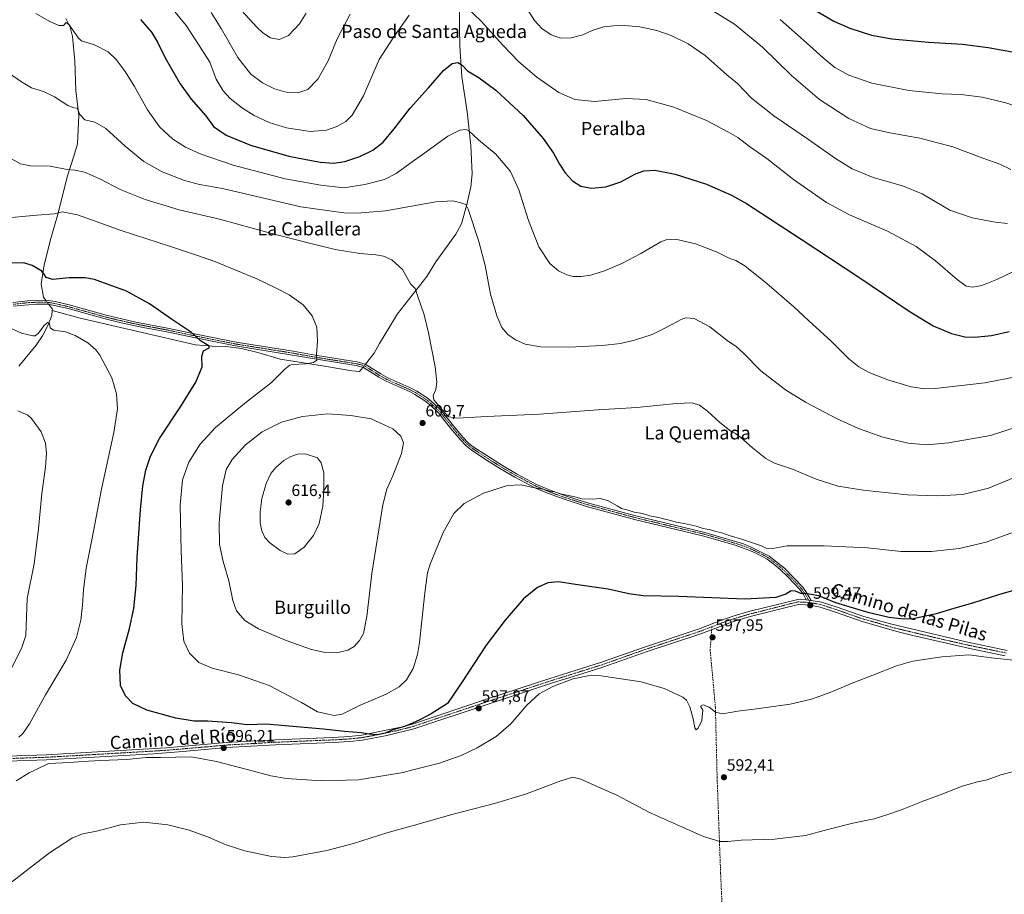
# Model space of a CAD drawing. Units: metres. Extents: x 563188 to 566626, y 4719467 to 4721812.
# Drawn here: x 563566 to 564164, y 4719779 to 4720310 of the extents above; entities that cross this region are included whole.
import ezdxf
from ezdxf.enums import TextEntityAlignment as Align

# ---------------------------------------------------------------- set-up
doc = ezdxf.new("R2010")
doc.units = ezdxf.units.M
doc.header["$MEASUREMENT"] = 0
doc.linetypes.add('TRAZO_Y_PUNTO', pattern=[1, 0.5, -0.25, 0, -0.25])
doc.linetypes.add('TRAZOSX2', pattern=[1.5, 1, -0.5])
for name, color, linetype, lineweight in [('Camino', 19, 'Continuous', 0), ('Camino Cxs', 19, 'Continuous', 0), ('Camino eje', 39, 'TRAZO_Y_PUNTO', 13), ('Carátula', 7, 'Continuous', 5), ('Corriente natural lineal', 142, 'Continuous', 13), ('Corriente natural lineal oculto', 19, 'TRAZO_Y_PUNTO', 13), ('Curva de nivel maestra', 36, 'Continuous', 30), ('Curva de nivel normal', 36, 'Continuous', 0), ('Pista no pavimentada', 254, 'Continuous', 13), ('Pista no pavimentada Cxs', 254, 'Continuous', 0), ('Pista pavimentada eje', 135, 'TRAZO_Y_PUNTO', 0), ('Punto de cota en terreno', 7, 'Continuous', 0), ('Rótulo de punto de cota en terreno', 19, 'Continuous', 0), ('Senda', 19, 'TRAZOSX2', 0), ('Texto cartográfico', 19, 'Continuous', 0)]:
    doc.layers.add(name, color=color, linetype=linetype, lineweight=lineweight)
doc.styles.add('Arial', font='txt', dxfattribs={"height": 0.2})

# ---------------------------------------------------------------- blocks, each defined once
blk = doc.blocks.new('*U193')
at = {"layer": 'Curva de nivel maestra', "color": 36, "linetype": 'Continuous', "lineweight": 30}
blk.add_polyline3d([(564177.16, 4719965.74, 600), (564160.47, 4719960.97, 600), (564145.24, 4719956.07, 600), (564133.24, 4719952.66, 600), (564122.62, 4719949.43, 600), (564107.6, 4719946.12, 600), (564100.97, 4719946.21, 600), (564093.93, 4719947.2, 600), (564081.86, 4719949.98, 600), (564061.54, 4719956.12, 600), (564051.13, 4719960.27, 600), (564046.54, 4719961.09, 600), (564042.89, 4719961.78, 600), (564040.25, 4719961.71, 600), (564037.07, 4719963.14, 600), (564034.4, 4719963.3, 600), (564031.08, 4719961.28, 600), (564025.02, 4719959.22, 600), (564006.23, 4719958.22, 600), (563966.23, 4719959.8, 600), (563944.56, 4719960.35, 600), (563935.74, 4719961.53, 600), (563923.29, 4719964.26, 600), (563903.44, 4719967.07, 600), (563893.03, 4719968.89, 600), (563886.59, 4719968.28, 600), (563880.23, 4719965.39, 600), (563871.82, 4719958.4, 600), (563860.58, 4719945.54, 600), (563849.14, 4719930.2, 600), (563834.52, 4719907.92, 600), (563825.55, 4719894.94, 600), (563815.56, 4719888.52, 600), (563808.85, 4719884.84, 600), (563804.3, 4719882.96, 600), (563799.43, 4719880.77, 600), (563792.99, 4719878.95, 600), (563787.77, 4719876.74, 600), (563782.87, 4719875.83, 600), (563777.81, 4719876.11, 600), (563773.03, 4719877.07, 600), (563762.96, 4719877.86, 600), (563750.16, 4719879.27, 600), (563729.19, 4719881.08, 600), (563715.56, 4719882.25, 600), (563703.8, 4719881.98, 600), (563694.4, 4719883.04, 600), (563679.93, 4719884.01, 600), (563671.72, 4719884.16, 600), (563660.47, 4719885.95, 600), (563642.89, 4719890.76, 600), (563634.34, 4719894.84, 600), (563629.92, 4719899.44, 600), (563626.95, 4719905.86, 600), (563626.45, 4719915.04, 600), (563628.25, 4719925.63, 600), (563632.36, 4719940.33, 600), (563634.97, 4719952.61, 600), (563636.33, 4719966.62, 600), (563637.1, 4719983.52, 600), (563639.04, 4720012.52, 600), (563640.46, 4720027.14, 600), (563642.34, 4720036.64, 600), (563645.03, 4720045.15, 600), (563650.6, 4720055.81, 600), (563663.4, 4720075.1, 600), (563672.71, 4720090.19, 600), (563676.42, 4720099.54, 600), (563676.31, 4720105.95, 600), (563677.3, 4720109.1, 600), (563680.68, 4720111.06, 600), (563680.77, 4720111.95, 600), (563679.62, 4720112.82, 600), (563675.51, 4720115.19, 600), (563669.95, 4720120.36, 600), (563657.81, 4720128.36, 600), (563644.46, 4720137.69, 600), (563630.62, 4720145.41, 600), (563611, 4720152.64, 600), (563605.22, 4720153.6, 600), (563595.77, 4720153.54, 600), (563585.78, 4720152.6, 600), (563581.74, 4720153.84, 600), (563580.6, 4720155.3, 600), (563579.01, 4720157.6, 600), (563573.17, 4720161.11, 600), (563568.17, 4720162.64, 600), (563560.22, 4720162.47, 600)], dxfattribs=at)
blk = doc.blocks.new('5PATER')
at = {"layer": 'Carátula', "linetype": 'Continuous', "lineweight": 5}
h = blk.add_hatch(color=250, dxfattribs=at)
edge = h.paths.add_edge_path()
edge.add_ellipse((0, 0.01), major_axis=(-1.33, -1.34), ratio=0.999422, start_angle=0, end_angle=360)

msp = doc.modelspace()

# ---------------------------------------------------------------- linework, layer by layer
at = {"layer": 'Camino', "color": 19, "linetype": 'Continuous', "lineweight": 0}
for points in [[(563561.54, 4720138.59, 597.15), (563570.5, 4720139.63, 597.59), (563582.9, 4720139.79, 597.72), (563587.22, 4720139.07, 597.61), (563595.7, 4720137.07, 597.62), (563618.17, 4720130.83, 597.86), (563636.23, 4720126.64, 598.16), (563655.42, 4720122.99, 598.99), (563673.9, 4720119.07, 600.08), (563697.26, 4720114.43, 601.51), (563731.82, 4720108.91, 603.85), (563745.1, 4720106.51, 604.82), (563761.55, 4720103.87, 606.04), (563770.66, 4720102.51, 606.61), (563775.49, 4720101.18, 606.92), (563784.98, 4720095.15, 607.49), (563789.3, 4720092.83, 607.77), (563803.82, 4720086.3, 608.88), (563806.98, 4720084.67, 608.99), (563813.18, 4720080.59, 609.44), (563817.34, 4720077.23, 609.65), (563821.82, 4720072.99, 609.87), (563829.23, 4720063.67, 609.64), (563834.97, 4720056.75, 609.09), (563838.42, 4720053.16, 608.63), (563841.25, 4720050.91, 608.43), (563849.41, 4720045.55, 607.79), (563858.97, 4720039.47, 607.03), (563867.61, 4720034.46, 606.29), (563879.72, 4720028.04, 605.27), (563887.89, 4720024.53, 605.04), (563897.28, 4720021.13, 604.64), (563910.73, 4720016.83, 604.29), (563939.17, 4720009.15, 603.97), (563981.19, 4719999.03, 603.89), (564005.53, 4719991.79, 603.51), (564010.16, 4719989.93, 603.52), (564021.09, 4719984.43, 602.98), (564030.29, 4719977.07, 602.54), (564041.41, 4719965.55, 600.65), (564043.81, 4719962.35, 600.04), (564046.48, 4719957.43, 599.43)], [(564043.61, 4719957.88, 599.44), (564041.87, 4719961.1, 599.77), (564039.66, 4719964.05, 600.05), (564032.33, 4719971.89, 601.5), (564027.71, 4719976.31, 602), (564023.93, 4719979.58, 602.29), (564019.84, 4719982.48, 602.34), (564013.76, 4719985.76, 602.56), (564009.22, 4719987.83, 602.73), (563999.79, 4719991.25, 602.82), (563980.59, 4719996.81, 603.14), (563939.31, 4720006.66, 603.23), (563910.07, 4720014.62, 603.62), (563896.43, 4720018.99, 603.97), (563887.04, 4720022.39, 604.36), (563878.74, 4720025.95, 604.65), (563866.42, 4720032.49, 605.72), (563857.78, 4720037.5, 606.51), (563848.16, 4720043.62, 607.4), (563839.9, 4720049.04, 608.07), (563836.87, 4720051.45, 608.34), (563833.25, 4720055.22, 608.86), (563827.44, 4720062.22, 609.45), (563820.11, 4720071.43, 609.72), (563815.82, 4720075.5, 609.51), (563811.82, 4720078.73, 609.15), (563805.81, 4720082.68, 608.89), (563802.82, 4720084.22, 608.71), (563788.28, 4720090.76, 607.87), (563783.81, 4720093.16, 607.43), (563774.55, 4720099.05, 606.86), (563770.18, 4720100.25, 606.55), (563761.2, 4720101.6, 606.17), (563744.71, 4720104.24, 604.76), (563731.43, 4720106.64, 603.72), (563696.85, 4720112.17, 601.46), (563673.43, 4720116.82, 599.8), (563654.96, 4720120.73, 598.72), (563640.65, 4720123.43, 598.08), (563627.31, 4720126.22, 597.35), (563617.6, 4720128.6, 597.52), (563595.12, 4720134.84, 597.16), (563586.76, 4720136.81, 597.1), (563582.72, 4720137.49, 597.19), (563575.64, 4720137.65, 597.11), (563561.72, 4720136.3, 596.39)], [(564046.48, 4719957.43, 599.43), (564043.61, 4719957.88, 599.44)]]:
    msp.add_polyline3d(points, dxfattribs=at)
at = {"layer": 'Camino Cxs', "color": 19, "linetype": 'Continuous', "lineweight": 0}
msp.add_polyline3d([(563561.54, 4720138.59, 597.15), (563570.5, 4720139.63, 597.59), (563582.9, 4720139.79, 597.72), (563587.22, 4720139.07, 597.61), (563595.7, 4720137.07, 597.62), (563618.17, 4720130.83, 597.86), (563636.23, 4720126.64, 598.16), (563655.42, 4720122.99, 598.99), (563673.9, 4720119.07, 600.08), (563697.26, 4720114.43, 601.51), (563731.82, 4720108.91, 603.85), (563745.1, 4720106.51, 604.82), (563761.55, 4720103.87, 606.04), (563770.66, 4720102.51, 606.61), (563775.49, 4720101.18, 606.92), (563784.98, 4720095.15, 607.49), (563789.3, 4720092.83, 607.77), (563803.82, 4720086.3, 608.88), (563806.98, 4720084.67, 608.99), (563813.18, 4720080.59, 609.44), (563817.34, 4720077.23, 609.65), (563821.82, 4720072.99, 609.87), (563829.23, 4720063.67, 609.64), (563834.97, 4720056.75, 609.09), (563838.42, 4720053.16, 608.63), (563841.25, 4720050.91, 608.43), (563849.41, 4720045.55, 607.79), (563858.97, 4720039.47, 607.03), (563867.61, 4720034.46, 606.29), (563879.72, 4720028.04, 605.27), (563887.89, 4720024.53, 605.04), (563897.28, 4720021.13, 604.64), (563910.73, 4720016.83, 604.29), (563939.17, 4720009.15, 603.97), (563981.19, 4719999.03, 603.89), (564005.53, 4719991.79, 603.51), (564010.16, 4719989.93, 603.52), (564021.09, 4719984.43, 602.98), (564030.29, 4719977.07, 602.54), (564041.41, 4719965.55, 600.65), (564043.81, 4719962.35, 600.04), (564046.48, 4719957.43, 599.43), (564046.48, 4719957.43, 599.43), (564043.61, 4719957.88, 599.44), (564041.87, 4719961.1, 599.77), (564039.66, 4719964.05, 600.05), (564032.33, 4719971.89, 601.5), (564027.71, 4719976.31, 602), (564023.93, 4719979.58, 602.29), (564019.84, 4719982.48, 602.34), (564013.76, 4719985.76, 602.56), (564009.22, 4719987.83, 602.73), (563999.79, 4719991.25, 602.82), (563980.59, 4719996.81, 603.14), (563939.31, 4720006.66, 603.23), (563910.07, 4720014.62, 603.62), (563896.43, 4720018.99, 603.97), (563887.04, 4720022.39, 604.36), (563878.74, 4720025.95, 604.65), (563866.42, 4720032.49, 605.72), (563857.78, 4720037.5, 606.51), (563848.16, 4720043.62, 607.4), (563839.9, 4720049.04, 608.07), (563836.87, 4720051.45, 608.34), (563833.25, 4720055.22, 608.86), (563827.44, 4720062.22, 609.45), (563820.11, 4720071.43, 609.72), (563815.82, 4720075.5, 609.51), (563811.82, 4720078.73, 609.15), (563805.81, 4720082.68, 608.89), (563802.82, 4720084.22, 608.71), (563788.28, 4720090.76, 607.87), (563783.81, 4720093.16, 607.43), (563774.55, 4720099.05, 606.86), (563770.18, 4720100.25, 606.55), (563761.2, 4720101.6, 606.17), (563744.71, 4720104.24, 604.76), (563731.43, 4720106.64, 603.72), (563696.85, 4720112.17, 601.46), (563673.43, 4720116.82, 599.8), (563654.96, 4720120.73, 598.72), (563640.65, 4720123.43, 598.08), (563627.31, 4720126.22, 597.35), (563617.6, 4720128.6, 597.52), (563595.12, 4720134.84, 597.16), (563586.76, 4720136.81, 597.1), (563582.72, 4720137.49, 597.19), (563575.64, 4720137.65, 597.11), (563561.72, 4720136.3, 596.39)], dxfattribs=at)
at = {"layer": 'Camino eje', "color": 39, "linetype": 'TRAZO_Y_PUNTO', "lineweight": 13}
msp.add_polyline3d([(563561.63, 4720137.45, 596.78), (563566.11, 4720137.97, 597.01), (563573.07, 4720138.64, 597.49), (563579.27, 4720138.72, 597.45), (563582.81, 4720138.64, 597.39), (563584.97, 4720138.28, 597.33), (563586.99, 4720137.94, 597.31), (563595.41, 4720135.96, 597.39), (563617.89, 4720129.72, 597.69), (563622.74, 4720128.53, 597.7), (563631.77, 4720126.43, 597.81), (563638.44, 4720125.04, 598.16), (563648.04, 4720123.21, 598.48), (563655.19, 4720121.86, 598.86), (563664.43, 4720119.9, 599.46), (563673.67, 4720117.95, 599.95), (563697.06, 4720113.3, 601.45), (563714.35, 4720110.54, 602.48), (563731.63, 4720107.78, 603.79), (563744.91, 4720105.38, 604.79), (563753.15, 4720104.06, 605.46), (563761.38, 4720102.74, 606.08), (563765.87, 4720102.06, 606.28), (563770.42, 4720101.38, 606.58), (563775.02, 4720100.12, 606.89), (563779.77, 4720097.1, 607.27), (563784.4, 4720094.16, 607.43), (563788.79, 4720091.8, 607.8), (563803.32, 4720085.26, 608.79), (563804.82, 4720084.49, 608.83), (563806.4, 4720083.68, 608.83), (563809.5, 4720081.64, 609.23), (563812.5, 4720079.66, 609.3), (563816.58, 4720076.37, 609.55), (563818.73, 4720074.33, 609.68), (563820.97, 4720072.21, 609.78), (563824.67, 4720067.55, 609.68), (563828.34, 4720062.95, 609.53), (563834.11, 4720055.99, 608.95), (563837.65, 4720052.31, 608.46), (563840.58, 4720049.98, 608.23), (563844.71, 4720047.27, 607.83), (563848.79, 4720044.59, 607.59), (563858.38, 4720038.49, 606.77), (563867.02, 4720033.48, 605.99), (563873.18, 4720030.21, 605.73), (563879.23, 4720027, 604.97), (563883.38, 4720025.22, 604.88), (563887.47, 4720023.46, 604.77), (563896.86, 4720020.06, 604.32), (563903.68, 4720017.88, 604.02), (563910.4, 4720015.73, 603.96), (563924.62, 4720011.89, 603.57), (563939.24, 4720007.91, 603.6), (563960.25, 4720002.85, 603.56), (563980.89, 4719997.92, 603.53), (563990.49, 4719995.14, 603.43), (564002.66, 4719991.52, 603.1), (564007.38, 4719989.81, 603.09), (564009.69, 4719988.88, 603.07), (564011.96, 4719987.85, 603), (564017.43, 4719985.1, 602.72), (564020.47, 4719983.46, 602.54), (564022.51, 4719982.01, 602.61), (564027.11, 4719978.33, 602.32), (564029, 4719976.69, 602.26), (564031.31, 4719974.48, 601.96), (564036.87, 4719968.72, 601.03), (564040.54, 4719964.8, 600.34), (564042.84, 4719961.73, 599.9), (564043.71, 4719960.12, 599.72), (564045.95, 4719955.98, 599.32)], dxfattribs=at)
at = {"layer": 'Corriente natural lineal', "color": 142, "linetype": 'Continuous', "lineweight": 13}
for points in [[(563833.7, 4720354.35, 632.95), (563833.82, 4720346.75, 632.33), (563833.02, 4720327.07, 630.13), (563832.86, 4720305.63, 627.41), (563833.18, 4720294.59, 626.19), (563834.26, 4720275.63, 624.21), (563837.5, 4720254.51, 621.53), (563839.78, 4720233.95, 618.86), (563840.54, 4720216.75, 616.81), (563839.78, 4720208.91, 616.16), (563837.26, 4720198.03, 614.96), (563834.02, 4720186.35, 613.99), (563830.7, 4720180.11, 613.36), (563818.42, 4720163.31, 611.5), (563812.94, 4720154.35, 610.7), (563795.22, 4720131.71, 608.72), (563784.26, 4720113.55, 607.73), (563781.02, 4720107.79, 607.37), (563775.7, 4720101.05, 606.94)], [(563593.74, 4720311.16, 620.71), (563596.22, 4720305.96, 619.82), (563597.74, 4720300.28, 619.43), (563599.18, 4720285.32, 617.97), (563599.74, 4720267.32, 616.32), (563601.5, 4720252.2, 614.51), (563600.66, 4720235, 612.41), (563598.62, 4720227.4, 611.37), (563594.7, 4720215.56, 609.14), (563588.7, 4720191.48, 604.64), (563584.5, 4720177.56, 602.38), (563580.58, 4720161.47, 600.37), (563578.7, 4720149.95, 599.2), (563580.06, 4720141.79, 598.08), (563581.57, 4720139.77, 597.67)], [(563583.35, 4720137.38, 597.17), (563585.5, 4720134.51, 596.69), (563585.42, 4720133.73, 596.56)], [(563585.42, 4720133.73, 596.56), (563585.14, 4720130.59, 595.86), (563582.78, 4720124.51, 594.72), (563579.46, 4720118.35, 594.63), (563575.54, 4720112.59, 593.7), (563565.14, 4720099.87, 592.5)], [(563774.2, 4720099.15, 606.84), (563772.18, 4720096.59, 607.01), (563767.54, 4720097.07, 606.53), (563750.86, 4720099.87, 605.88), (563723.9, 4720104.11, 603.67), (563710.38, 4720108.27, 602.18), (563700.46, 4720110.67, 601.61), (563690.98, 4720111.87, 600.97), (563682.5, 4720111.95, 600.27), (563672.46, 4720112.83, 599.37), (563602.46, 4720129.07, 596.07), (563585.42, 4720133.73, 596.56)]]:
    msp.add_polyline3d(points, dxfattribs=at)
at = {"layer": 'Corriente natural lineal oculto', "color": 19, "linetype": 'TRAZO_Y_PUNTO', "lineweight": 13}
for points in [[(563581.57, 4720139.77, 597.67), (563583.35, 4720137.38, 597.17)], [(563775.7, 4720101.05, 606.94), (563774.2, 4720099.15, 606.84)]]:
    msp.add_polyline3d(points, dxfattribs=at)
at = {"layer": 'Curva de nivel maestra', "color": 36, "linetype": 'Continuous', "lineweight": 30}
for points in [[(564046.18, 4720317.81, 650), (564060.25, 4720309.62, 650), (564070.13, 4720305.28, 650), (564083.24, 4720301.09, 650), (564095.57, 4720298.81, 650), (564117.9, 4720296.75, 650), (564138.57, 4720295.61, 650), (564154.07, 4720293.6, 650), (564180.06, 4720288.89, 650), (564201.69, 4720286.65, 650), (564213.22, 4720287.39, 650), (564222.69, 4720288.98, 650), (564260.57, 4720296.98, 650), (564269.51, 4720300.82, 650), (564279.27, 4720306.7, 650), (564287.05, 4720314.2, 650)], [(563638.96, 4720310.57, 625), (563645.64, 4720302.83, 625), (563649.29, 4720296.78, 625), (563653.99, 4720287.18, 625), (563663.06, 4720271.37, 625), (563669.82, 4720262.13, 625), (563678.7, 4720252.02, 625), (563683.48, 4720245.47, 625), (563691.02, 4720240.33, 625), (563705.79, 4720234.1, 625), (563729.16, 4720227.5, 625), (563748.15, 4720223.92, 625), (563756.49, 4720223.26, 625), (563763.26, 4720224.26, 625), (563772.41, 4720227.25, 625), (563780.27, 4720231.08, 625), (563786.56, 4720236.06, 625), (563793.23, 4720244.04, 625), (563802.89, 4720256.61, 625), (563814.12, 4720268.98, 625), (563823.14, 4720279.65, 625), (563828.38, 4720283.77, 625), (563831.94, 4720284.41, 625), (563834.51, 4720282.82, 625), (563837.72, 4720279.36, 625), (563844.89, 4720275.2, 625), (563854.96, 4720267.6, 625), (563871.59, 4720252.23, 625), (563883.67, 4720238.31, 625), (563889.94, 4720229.25, 625), (563893.61, 4720222.58, 625), (563897.1, 4720217.41, 625), (563901.62, 4720212.59, 625), (563906.63, 4720209.33, 625), (563913.08, 4720207.96, 625), (563921.74, 4720208.81, 625), (563930.84, 4720211.96, 625), (563939.83, 4720216.77, 625), (563944.96, 4720218.67, 625), (563951.58, 4720218.94, 625), (563963.96, 4720216.63, 625), (563983, 4720210.55, 625), (563998.23, 4720203.8, 625), (564007.2, 4720198.81, 625), (564040.43, 4720177.02, 625), (564076.08, 4720153.58, 625), (564106.16, 4720133.35, 625), (564120.78, 4720124.48, 625), (564131.84, 4720119.69, 625), (564139.89, 4720117.73, 625), (564145.9, 4720117.48, 625), (564156.24, 4720118.42, 625), (564166.82, 4720120.89, 625)]]:
    msp.add_polyline3d(points, dxfattribs=at)
at = {"layer": 'Curva de nivel normal', "color": 36, "linetype": 'Continuous', "lineweight": 0}
for points in [[(563693.12, 4720324.15, 640), (563709.89, 4720305.8, 640), (563713.46, 4720302.36, 640), (563718.07, 4720299.38, 640), (563723.39, 4720298.45, 640), (563729.03, 4720300.92, 640), (563735.68, 4720307.88, 640), (563739.61, 4720314.43, 640)], [(563977.87, 4720321.32, 640), (563999.98, 4720307.76, 640), (564016.98, 4720293.72, 640), (564034.66, 4720276.54, 640), (564051.66, 4720261.94, 640), (564069.42, 4720250.31, 640), (564082.62, 4720244.32, 640), (564094.33, 4720241.6, 640), (564112.57, 4720238.51, 640), (564132.62, 4720233.2, 640), (564150.97, 4720226.36, 640), (564161.3, 4720222.59, 640), (564167.94, 4720219.36, 640)], [(563575.38, 4720314.13, 620), (563583.6, 4720309.52, 620), (563589.36, 4720306.9, 620), (563592.32, 4720307.01, 620), (563593.8, 4720308.78, 620), (563595.71, 4720307.26, 620), (563601.38, 4720299.15, 620), (563603.25, 4720297.64, 620), (563611.55, 4720295, 620), (563619.42, 4720290.84, 620), (563624.26, 4720286.33, 620), (563629.75, 4720278.86, 620), (563635.45, 4720269.77, 620), (563643.34, 4720255.72, 620), (563650.56, 4720245.41, 620), (563658.7, 4720237.78, 620), (563666.37, 4720232.96, 620), (563675.27, 4720229.01, 620), (563695.29, 4720221.97, 620), (563726.98, 4720213.75, 620), (563748.56, 4720209.79, 620), (563762.56, 4720208.28, 620), (563775.33, 4720210.24, 620), (563787.31, 4720213.41, 620), (563794.38, 4720217.01, 620), (563802.74, 4720223.08, 620), (563813.33, 4720230.48, 620), (563825.73, 4720239.7, 620), (563833.04, 4720243.4, 620), (563836.7, 4720243.67, 620), (563838.42, 4720243.03, 620), (563844.44, 4720237.42, 620), (563854.96, 4720228.68, 620), (563863.93, 4720218.09, 620), (563869.03, 4720207, 620), (563874.73, 4720188.37, 620), (563881.1, 4720172.46, 620), (563887.81, 4720162.32, 620), (563893.12, 4720157.8, 620), (563898.11, 4720155.41, 620), (563901.98, 4720154.43, 620), (563906.71, 4720154.29, 620), (563912.73, 4720155.24, 620), (563920.99, 4720157.83, 620), (563931.44, 4720162.24, 620), (563943.03, 4720168.41, 620), (563955.3, 4720175.43, 620), (563958.37, 4720176.63, 620), (563964.1, 4720176.99, 620), (563976.28, 4720174.18, 620), (563989.38, 4720169.09, 620), (563997.17, 4720165.3, 620), (564000.8, 4720164.17, 620), (564006.23, 4720160.76, 620), (564019.56, 4720150.14, 620), (564035.94, 4720136.03, 620), (564044.94, 4720127.69, 620), (564058.74, 4720115.07, 620), (564069.47, 4720104.4, 620), (564075.55, 4720099.4, 620), (564081.74, 4720096.11, 620), (564093.24, 4720091.66, 620), (564107.28, 4720087.4, 620), (564115.5, 4720086.19, 620), (564121.82, 4720086.38, 620), (564152, 4720089.73, 620), (564173.04, 4720093.76, 620)], [(563660, 4720314.98, 630), (563666.69, 4720307.01, 630), (563672.86, 4720297.63, 630), (563681.12, 4720284.7, 630), (563685.08, 4720274.33, 630), (563689.34, 4720267.11, 630), (563693.59, 4720262.57, 630), (563701.02, 4720256.67, 630), (563708.2, 4720252.18, 630), (563717.13, 4720247.99, 630), (563727.78, 4720244.63, 630), (563742.09, 4720242.59, 630), (563752.04, 4720243.33, 630), (563758.26, 4720245.47, 630), (563763.87, 4720248.62, 630), (563767.69, 4720252.47, 630), (563774.52, 4720264.2, 630), (563784.08, 4720286.2, 630), (563792.88, 4720300.09, 630), (563802.19, 4720313.1, 630)], [(563681.92, 4720314.9, 635), (563688.15, 4720305.13, 635), (563698.21, 4720287.52, 635), (563706.07, 4720277.3, 635), (563713.15, 4720271.98, 635), (563720.47, 4720268.52, 635), (563727.62, 4720266.44, 635), (563734.66, 4720265.95, 635), (563740.73, 4720267.93, 635), (563746.82, 4720274.2, 635), (563753, 4720285.53, 635), (563758.56, 4720298.87, 635), (563766.37, 4720313.87, 635)], [(563837.58, 4720317.7, 630), (563846.06, 4720309.57, 630), (563859.24, 4720294.88, 630), (563868.93, 4720284.9, 630), (563879.82, 4720275.46, 630), (563893.15, 4720266.19, 630), (563902.86, 4720261.87, 630), (563914.89, 4720260.74, 630), (563933.89, 4720262.57, 630), (563946.23, 4720262, 630), (563963.18, 4720257.32, 630), (563982.96, 4720249.27, 630), (563996.35, 4720242.04, 630), (564001.92, 4720238.89, 630), (564009.08, 4720233.38, 630), (564019.64, 4720226.05, 630), (564035.91, 4720213.28, 630), (564055.87, 4720199.27, 630), (564069.84, 4720191.8, 630), (564092.94, 4720181.9, 630), (564110.34, 4720172.58, 630), (564122.12, 4720163.88, 630), (564135.36, 4720152.47, 630), (564140.76, 4720148.58, 630), (564144.82, 4720147.84, 630), (564150.18, 4720148.85, 630), (564159.38, 4720152.62, 630), (564179.3, 4720162.02, 630)], [(563872.38, 4720319.54, 635), (563878.39, 4720309.89, 635), (563882.85, 4720305.1, 635), (563888.5, 4720301.26, 635), (563894.32, 4720299.24, 635), (563900.66, 4720299.35, 635), (563907.78, 4720301.28, 635), (563913.47, 4720303.83, 635), (563920.39, 4720306.03, 635), (563931, 4720307.17, 635), (563942.42, 4720306.18, 635), (563952.74, 4720303.92, 635), (563961.48, 4720300.86, 635), (563971.92, 4720295.79, 635), (563982.11, 4720288.75, 635), (563995.42, 4720276.96, 635), (564001.72, 4720271.7, 635), (564010.4, 4720262.83, 635), (564023.94, 4720252.06, 635), (564044.95, 4720237.66, 635), (564061.28, 4720226.08, 635), (564071.58, 4720219.74, 635), (564084.3, 4720214.58, 635), (564102.02, 4720209.56, 635), (564113.96, 4720204.56, 635), (564130.9, 4720194.75, 635), (564144.43, 4720190.03, 635), (564158.38, 4720187.35, 635), (564165.96, 4720186.6, 635)], [(564027.73, 4720310.48, 645), (564043.8, 4720296.46, 645), (564053.76, 4720287.24, 645), (564060.88, 4720281.44, 645), (564069.37, 4720276.69, 645), (564083.37, 4720271.87, 645), (564106, 4720267.4, 645), (564126.14, 4720265.37, 645), (564137.54, 4720264.88, 645), (564150.46, 4720263.38, 645), (564164.84, 4720259.88, 645), (564180.59, 4720254.42, 645), (564188.27, 4720252.72, 645), (564195.06, 4720254.48, 645), (564210.2, 4720260.47, 645), (564229.73, 4720266.06, 645), (564259.27, 4720273.2, 645), (564278.05, 4720278.68, 645), (564286.25, 4720282.71, 645), (564295.42, 4720288.7, 645), (564303.24, 4720296.99, 645), (564311.9, 4720308.02, 645), (564318.52, 4720313.14, 645)], [(563558.83, 4720278.06, 615), (563566.63, 4720272.62, 615), (563572.87, 4720269.12, 615), (563580.06, 4720266.76, 615), (563586.68, 4720263.66, 615), (563594.85, 4720258.29, 615), (563598.49, 4720256.79, 615), (563600.45, 4720256.67, 615), (563602.12, 4720252.86, 615), (563605.23, 4720249.55, 615), (563611.38, 4720248.22, 615), (563618.02, 4720244.41, 615), (563629.64, 4720233.48, 615), (563640.96, 4720224.27, 615), (563652.27, 4720217.92, 615), (563665.8, 4720212.63, 615), (563674.83, 4720210.36, 615), (563688.88, 4720207.77, 615), (563736.52, 4720196.69, 615), (563762.55, 4720193.08, 615), (563770.75, 4720192.77, 615), (563787.89, 4720194.33, 615), (563818.56, 4720199.82, 615), (563828.79, 4720200.41, 615), (563833.77, 4720199.15, 615), (563836.81, 4720198.11, 615), (563838.16, 4720195.2, 615), (563844.53, 4720175.57, 615), (563848.5, 4720161.13, 615), (563851.8, 4720143.58, 615), (563855.48, 4720130.37, 615), (563858.65, 4720123.43, 615), (563862.34, 4720119.08, 615), (563866.82, 4720115.87, 615), (563872.86, 4720113.26, 615), (563882.39, 4720111.69, 615), (563899.54, 4720111.5, 615), (563919.51, 4720112.47, 615), (563930.75, 4720113.71, 615), (563939.3, 4720115.6, 615), (563949.89, 4720119.17, 615), (563958.89, 4720123.5, 615), (563967.95, 4720128.43, 615), (563970.51, 4720129.16, 615), (563975.4, 4720128.75, 615), (563985.07, 4720123.7, 615), (563996.42, 4720114.94, 615), (564000.83, 4720112.06, 615), (564005.4, 4720107.76, 615), (564015.9, 4720097.04, 615), (564030.9, 4720085.42, 615), (564043.15, 4720077.97, 615), (564061.94, 4720068.06, 615), (564075.39, 4720061.98, 615), (564090.16, 4720056.81, 615), (564105.58, 4720053.04, 615), (564117.03, 4720052.11, 615), (564130.02, 4720053.32, 615), (564155.54, 4720057.82, 615), (564179.8, 4720065.61, 615)], [(563558.85, 4720226.88, 610), (563566.06, 4720222.75, 610), (563572.28, 4720221.59, 610), (563584.15, 4720221.39, 610), (563594.56, 4720219.38, 610), (563599.14, 4720219.03, 610), (563605.06, 4720217.69, 610), (563614.26, 4720213.66, 610), (563626.73, 4720207.16, 610), (563641.88, 4720201.14, 610), (563662.55, 4720194.9, 610), (563686.94, 4720189.28, 610), (563718.13, 4720180.65, 610), (563740.13, 4720175.13, 610), (563757.38, 4720170.69, 610), (563772.3, 4720168.26, 610), (563781.98, 4720167.58, 610), (563786.76, 4720166.82, 610), (563791.71, 4720164.58, 610), (563798.18, 4720158.69, 610), (563803.2, 4720149.92, 610), (563806.03, 4720146.99, 610), (563807.38, 4720142.75, 610), (563811.36, 4720130.97, 610), (563814.1, 4720120.14, 610), (563818.09, 4720099.38, 610), (563819.17, 4720090.13, 610), (563818.52, 4720085.62, 610), (563816.97, 4720082.13, 610), (563817.25, 4720079.35, 610), (563819.5, 4720076.8, 610), (563820.91, 4720074.87, 610), (563823.21, 4720072.51, 610), (563824.52, 4720070.82, 610), (563826.49, 4720069.12, 610), (563831.62, 4720068.29, 610), (563849.33, 4720069.34, 610), (563881.56, 4720070.79, 610), (563916.89, 4720073.31, 610), (563940.56, 4720074.75, 610), (563964.56, 4720077.18, 610), (563974.23, 4720077.5, 610), (563978.62, 4720076.07, 610), (563983.58, 4720072.59, 610), (563991.16, 4720065.62, 610), (563997.7, 4720060.34, 610), (564000.6, 4720058.94, 610), (564003.74, 4720056.54, 610), (564010.86, 4720050.16, 610), (564018.94, 4720043.74, 610), (564024.26, 4720040.99, 610), (564035.19, 4720037.2, 610), (564049.65, 4720031.28, 610), (564063.05, 4720026.99, 610), (564078.07, 4720024.57, 610), (564105.11, 4720021.64, 610), (564123.33, 4720021.06, 610), (564138.74, 4720021.9, 610), (564154.28, 4720025.8, 610), (564176.5, 4720034.86, 610)], [(564169.57, 4719998.98, 605), (564152.9, 4719992.8, 605), (564136.53, 4719989.05, 605), (564119.73, 4719987.23, 605), (564101.19, 4719987.31, 605), (564080.74, 4719989.42, 605), (564054.4, 4719990.75, 605), (564031.99, 4719990.62, 605), (564023.14, 4719989.03, 605), (564019.14, 4719989.32, 605), (564016.32, 4719990.62, 605), (564009.67, 4719992.81, 605), (564004.98, 4719994.54, 605), (563996.65, 4719996.96, 605), (563992.32, 4719998.56, 605), (563988.74, 4719999.36, 605), (563985.48, 4720000.45, 605), (563980.91, 4720001.21, 605), (563976.7, 4720002.55, 605), (563969.38, 4720004.21, 605), (563964.48, 4720005, 605), (563961.09, 4720006.05, 605), (563956.91, 4720007.01, 605), (563953.79, 4720007.98, 605), (563948.63, 4720008.94, 605), (563944.14, 4720010.27, 605), (563939.04, 4720011.22, 605), (563935.42, 4720012.39, 605), (563931.37, 4720013.34, 605), (563928.67, 4720014.96, 605), (563922.88, 4720018.25, 605), (563918.44, 4720019.37, 605), (563913.61, 4720018.98, 605), (563907.43, 4720019.23, 605), (563902.88, 4720020.4, 605), (563894.28, 4720022.28, 605), (563890.56, 4720023.41, 605), (563887.66, 4720023.95, 605), (563884.24, 4720024.87, 605), (563875.55, 4720026.51, 605), (563870.37, 4720027.67, 605), (563861.98, 4720027.26, 605), (563847.39, 4720022.75, 605), (563835.75, 4720016.44, 605), (563829.5, 4720010.34, 605), (563823.03, 4719998.86, 605), (563815.06, 4719979.52, 605), (563813.51, 4719974.36, 605), (563811.71, 4719962.19, 605), (563808.56, 4719931.86, 605), (563807.3, 4719924.61, 605), (563804.63, 4719916.12, 605), (563800.57, 4719909.22, 605), (563796.25, 4719905, 605), (563788.26, 4719900.49, 605), (563772.03, 4719893.57, 605), (563761.52, 4719888.38, 605), (563756.8, 4719887.48, 605), (563753.01, 4719888.3, 605), (563746.56, 4719889.86, 605), (563736.82, 4719895.45, 605), (563717.2, 4719905.73, 605), (563698.5, 4719912.28, 605), (563682.53, 4719916.36, 605), (563674.46, 4719919.67, 605), (563668.83, 4719925.4, 605), (563665.35, 4719932.83, 605), (563664.16, 4719943.19, 605), (563664.46, 4719966.71, 605), (563663.72, 4719987.62, 605), (563663.12, 4720015.38, 605), (563664.54, 4720030.86, 605), (563668.34, 4720041.52, 605), (563675.19, 4720052.52, 605), (563684.6, 4720062.63, 605), (563702.2, 4720077.18, 605), (563718.69, 4720089.85, 605), (563726.78, 4720098.08, 605), (563729.77, 4720100.38, 605), (563731.64, 4720100.86, 605), (563739.54, 4720101.31, 605), (563744.26, 4720102.01, 605), (563746.2, 4720103.48, 605), (563745.97, 4720107.19, 605), (563746.57, 4720115.15, 605), (563746.15, 4720123.58, 605), (563743.4, 4720130.49, 605), (563737.83, 4720137.12, 605), (563729.35, 4720143.31, 605), (563721.16, 4720147.46, 605), (563709.64, 4720152.95, 605), (563684.22, 4720163.42, 605), (563672.97, 4720167.26, 605), (563657.22, 4720172.58, 605), (563627.22, 4720182.39, 605), (563600.72, 4720191.77, 605), (563591.68, 4720193.72, 605), (563586.75, 4720192.4, 605), (563576.01, 4720191.64, 605), (563554.05, 4720189.62, 605)], [(563565.04, 4719874.34, 595), (563567.47, 4719876.53, 595), (563571.54, 4719882.55, 595), (563581.32, 4719900.05, 595), (563593.81, 4719921.22, 595), (563600.22, 4719935.05, 595), (563602.83, 4719945.47, 595), (563603.86, 4719954.58, 595), (563604.34, 4719963.97, 595), (563606.08, 4719977, 595), (563609.59, 4719995.38, 595), (563615.28, 4720025.13, 595), (563622.92, 4720059.56, 595), (563625.01, 4720073.98, 595), (563624.44, 4720083.08, 595), (563621.53, 4720092.83, 595), (563614.3, 4720106.6, 595), (563611.85, 4720109.81, 595), (563607.01, 4720113.98, 595), (563599.36, 4720118.59, 595), (563593.55, 4720120.68, 595), (563586.13, 4720121.8, 595), (563584.07, 4720123.15, 595), (563583.65, 4720125.85, 595), (563582.43, 4720126.34, 595), (563580.27, 4720124.45, 595), (563577.1, 4720119.94, 595), (563575.05, 4720118.38, 595), (563573.6, 4720118.26, 595), (563566.79, 4720119.94, 595), (563560.13, 4720122.9, 595)], [(563564.57, 4720072.72, 590), (563570.6, 4720070.04, 590), (563572.8, 4720068.16, 590), (563578.71, 4720059.88, 590), (563581.33, 4720053.11, 590), (563581.94, 4720046.74, 590), (563581.32, 4720038.57, 590), (563579.04, 4720022.44, 590), (563577.01, 4720001.05, 590), (563574.41, 4719979.75, 590), (563570.08, 4719958.72, 590), (563569.28, 4719936.19, 590), (563566.72, 4719928.19, 590), (563560.31, 4719915.52, 590)], [(563758.42, 4719925.55, 610), (563764.94, 4719927.18, 610), (563768.88, 4719929.52, 610), (563772.12, 4719933.19, 610), (563774.48, 4719937.49, 610), (563776.62, 4719947.71, 610), (563779.67, 4719973.82, 610), (563786.33, 4720015.52, 610), (563788.78, 4720025.19, 610), (563792.36, 4720033.19, 610), (563797.6, 4720046.86, 610), (563798.81, 4720053.19, 610), (563797.28, 4720057.28, 610), (563792.27, 4720061.85, 610), (563779.16, 4720067.79, 610), (563766.94, 4720069.98, 610), (563752.9, 4720070.83, 610), (563737.57, 4720069.36, 610), (563724.64, 4720065.81, 610), (563712.88, 4720059.97, 610), (563702.75, 4720052.15, 610), (563694.78, 4720043.22, 610), (563691.18, 4720037.06, 610), (563688.92, 4720027.19, 610), (563686.93, 4720004.58, 610), (563687.12, 4719991.45, 610), (563689.18, 4719981.16, 610), (563692.76, 4719969.4, 610), (563695.11, 4719957.42, 610), (563697.44, 4719951.08, 610), (563702.39, 4719945.36, 610), (563710.64, 4719940.28, 610), (563727.48, 4719933.09, 610), (563742.88, 4719927.75, 610), (563751.2, 4719925.81, 610), (563758.42, 4719925.55, 610)], [(563728.56, 4719985.52, 615), (563732.89, 4719985.86, 615), (563738.58, 4719989.86, 615), (563744.16, 4719996.86, 615), (563747.55, 4720004.19, 615), (563749.81, 4720014.8, 615), (563750.39, 4720024.98, 615), (563750.53, 4720034.97, 615), (563748.8, 4720041.19, 615), (563746.56, 4720044.23, 615), (563739.11, 4720046.56, 615), (563734.51, 4720046.32, 615), (563730.35, 4720045.06, 615), (563726.17, 4720042.6, 615), (563721.18, 4720038.38, 615), (563718.18, 4720034.66, 615), (563715.31, 4720028.52, 615), (563712.79, 4720019.52, 615), (563711.71, 4720011.38, 615), (563711.8, 4720004.68, 615), (563712.74, 4719999.69, 615), (563714.55, 4719995.69, 615), (563717.55, 4719992.46, 615), (563723.89, 4719987.83, 615), (563728.56, 4719985.52, 615)], [(564169.24, 4719921.28, 595), (564156.24, 4719922.68, 595), (564142.31, 4719924.47, 595), (564126.02, 4719923.3, 595), (564108.28, 4719920.52, 595), (564098.4, 4719917.82, 595), (564084.1, 4719912, 595), (564072.53, 4719907.65, 595), (564058.44, 4719901.72, 595), (564046.74, 4719897.4, 595), (564033.87, 4719894.34, 595), (564013.45, 4719891.53, 595), (564001.99, 4719890.26, 595), (563992.74, 4719888.61, 595), (563988.36, 4719889.62, 595), (563984.56, 4719892.62, 595), (563980.89, 4719894.02, 595), (563979.33, 4719893.19, 595), (563980.7, 4719890.79, 595), (563980.19, 4719884.48, 595), (563977.93, 4719879.9, 595), (563976.64, 4719878.87, 595), (563975.94, 4719880.11, 595), (563974.94, 4719885.57, 595), (563972.84, 4719892.9, 595), (563970.73, 4719896.81, 595), (563968.6, 4719898.62, 595), (563957.3, 4719904.04, 595), (563943.19, 4719908.07, 595), (563917.63, 4719911.79, 595), (563910.85, 4719911.65, 595), (563901.89, 4719909.76, 595), (563894.89, 4719907.14, 595), (563889.56, 4719905.14, 595), (563881.23, 4719900.69, 595), (563873.72, 4719893.86, 595), (563864.14, 4719882.54, 595), (563855.24, 4719874.86, 595), (563843.68, 4719867.87, 595), (563833.94, 4719863.19, 595), (563820.82, 4719858.64, 595), (563804.58, 4719854.46, 595), (563798.7, 4719852.95, 595), (563771.59, 4719848.54, 595), (563748.93, 4719847.88, 595), (563727.75, 4719849.35, 595), (563718.25, 4719850.88, 595), (563704.72, 4719854.46, 595), (563685.28, 4719859.61, 595), (563669.84, 4719862.33, 595), (563651.13, 4719861.95, 595), (563642.39, 4719861.95, 595), (563630.74, 4719860.78, 595), (563614.44, 4719860.2, 595), (563603.95, 4719859.62, 595), (563595.8, 4719859.04, 595), (563583.14, 4719858.35, 595), (563575.13, 4719854.46, 595), (563571.45, 4719852.68, 595), (563563.55, 4719847.87, 595)], [(563555.98, 4719782.51, 590), (563566.88, 4719791.21, 590), (563583.76, 4719804.18, 590), (563597.77, 4719813.1, 590), (563604.01, 4719815.58, 590), (563613.37, 4719817.43, 590), (563626.94, 4719821.18, 590), (563641.02, 4719822.73, 590), (563655.58, 4719821.04, 590), (563668.53, 4719817.89, 590), (563680.44, 4719813.56, 590), (563690.52, 4719809.14, 590), (563702.39, 4719805.38, 590), (563718.6, 4719801.92, 590), (563726.71, 4719801.24, 590), (563731.56, 4719801.7, 590), (563752.18, 4719805.53, 590), (563768.37, 4719809.77, 590), (563788.65, 4719816.27, 590), (563805.46, 4719820.84, 590), (563829.04, 4719827.58, 590), (563854.23, 4719833.99, 590), (563872.89, 4719839.66, 590), (563894.4, 4719847.84, 590), (563901.68, 4719850.03, 590), (563906.51, 4719848.8, 590), (563916.87, 4719844.15, 590), (563928.46, 4719839.08, 590), (563948.35, 4719828.64, 590), (563981.06, 4719814.01, 590), (563991.08, 4719811.04, 590), (563995.99, 4719811.07, 590), (564003.96, 4719811.74, 590), (564024.38, 4719812.34, 590), (564043.2, 4719814.66, 590), (564056.6, 4719818.32, 590), (564071.97, 4719822.17, 590), (564084.79, 4719824.66, 590), (564092.62, 4719827.16, 590), (564100.9, 4719829.97, 590), (564114.07, 4719835.33, 590), (564126.57, 4719839.99, 590), (564138.24, 4719844.69, 590), (564147.57, 4719847.3, 590), (564153.57, 4719848.54, 590), (564161.9, 4719851.46, 590), (564169.5, 4719853.55, 590)]]:
    msp.add_polyline3d(points, dxfattribs=at)
at = {"layer": 'Pista no pavimentada', "color": 254, "linetype": 'Continuous', "lineweight": 13}
for points in [[(563534.2, 4719862.06, 594.38), (563581.8, 4719863.7, 595.15), (563654.61, 4719867.95, 595.21), (563691.19, 4719871.1, 596.7), (563721.01, 4719872.83, 597.87), (563755.88, 4719874.25, 599.28), (563765.86, 4719874.84, 599.65), (563773.45, 4719875.63, 599.96), (563797.24, 4719880.5, 600.34), (563804.25, 4719882.35, 599.95), (563849.89, 4719897.63, 597.58), (563887.86, 4719910.07, 595.43), (563907.07, 4719916.07, 595.12), (563919.09, 4719919.87, 595.65), (563945.29, 4719929.15, 596.53), (563979.13, 4719940.35, 598), (563993.08, 4719945.83, 598.7), (563999.09, 4719947.83, 598.58), (564008.68, 4719950.66, 599.11), (564038.37, 4719958.11, 599.24), (564043.61, 4719957.88, 599.44)], [(564164.4, 4719923.91, 595.51), (564144.82, 4719927.93, 595.91), (564108.42, 4719936.18, 596.77), (564098.72, 4719938.61, 597.37), (564077.6, 4719944.74, 598.04), (564061.34, 4719950.44, 598.63), (564052.1, 4719953.44, 599.21), (564048.02, 4719954.29, 599.22), (564043.05, 4719954.87, 599.24), (564038.67, 4719955.04, 599.21), (564035.52, 4719954.3, 599.21), (564009.49, 4719947.7, 598.91), (563998.86, 4719944.55, 598.68), (563979.5, 4719937.24, 597.85), (563946.28, 4719926.25, 596.33), (563944.04, 4719925.46, 596.27), (563920.06, 4719916.97, 595.44), (563907.88, 4719913.12, 595.12), (563888.79, 4719907.16, 595.09), (563850.85, 4719894.73, 597.45), (563805.13, 4719879.42, 599.43), (563788.66, 4719875.37, 599.79), (563773.92, 4719872.6, 599.41), (563766.11, 4719871.79, 599.12), (563756.03, 4719871.19, 598.81), (563721.16, 4719869.78, 597.62), (563691.41, 4719868.05, 596.35), (563664.79, 4719865.71, 595.14), (563646.84, 4719864.34, 594.84), (563581.94, 4719860.64, 595.01), (563534.36, 4719859.01, 594.36)], [(564046.48, 4719957.43, 599.43), (564043.61, 4719957.88, 599.44)], [(564046.48, 4719957.43, 599.43), (564052.81, 4719956.43, 599.39), (564062.32, 4719953.34, 599.09), (564078.61, 4719947.63, 598.56), (564094.74, 4719943.22, 597.94), (564140.69, 4719932.36, 596.26), (564165.73, 4719927.15, 595.86)]]:
    msp.add_polyline3d(points, dxfattribs=at)
at = {"layer": 'Pista no pavimentada Cxs', "color": 254, "linetype": 'Continuous', "lineweight": 0}
for points in [[(563534.2, 4719862.06, 594.38), (563581.8, 4719863.7, 595.15), (563654.61, 4719867.95, 595.21), (563691.19, 4719871.1, 596.7), (563721.01, 4719872.83, 597.87), (563755.88, 4719874.25, 599.28), (563765.86, 4719874.84, 599.65), (563773.45, 4719875.63, 599.96), (563797.24, 4719880.5, 600.34), (563804.25, 4719882.35, 599.95), (563849.89, 4719897.63, 597.58), (563887.86, 4719910.07, 595.43), (563907.07, 4719916.07, 595.12), (563919.09, 4719919.87, 595.65), (563945.29, 4719929.15, 596.53), (563979.13, 4719940.35, 598), (563993.08, 4719945.83, 598.7), (563999.09, 4719947.83, 598.58), (564008.68, 4719950.66, 599.11), (564038.37, 4719958.11, 599.24), (564043.61, 4719957.88, 599.44), (564046.48, 4719957.43, 599.43), (564052.81, 4719956.43, 599.39), (564062.32, 4719953.34, 599.09), (564078.61, 4719947.63, 598.56), (564094.74, 4719943.22, 597.94), (564140.69, 4719932.36, 596.26), (564165.73, 4719927.15, 595.86)], [(564164.4, 4719923.91, 595.51), (564144.82, 4719927.93, 595.91), (564108.42, 4719936.18, 596.77), (564098.72, 4719938.61, 597.37), (564077.6, 4719944.74, 598.04), (564061.34, 4719950.44, 598.63), (564052.1, 4719953.44, 599.21), (564048.02, 4719954.29, 599.22), (564043.05, 4719954.87, 599.24), (564038.67, 4719955.04, 599.21), (564035.52, 4719954.3, 599.21), (564009.49, 4719947.7, 598.91), (563998.86, 4719944.55, 598.68), (563979.5, 4719937.24, 597.85), (563946.28, 4719926.25, 596.33), (563944.04, 4719925.46, 596.27), (563920.06, 4719916.97, 595.44), (563907.88, 4719913.12, 595.12), (563888.79, 4719907.16, 595.09), (563850.85, 4719894.73, 597.45), (563805.13, 4719879.42, 599.43), (563788.66, 4719875.37, 599.79), (563773.92, 4719872.6, 599.41), (563766.11, 4719871.79, 599.12), (563756.03, 4719871.19, 598.81), (563721.16, 4719869.78, 597.62), (563691.41, 4719868.05, 596.35), (563664.79, 4719865.71, 595.14), (563646.84, 4719864.34, 594.84), (563581.94, 4719860.64, 595.01), (563534.36, 4719859.01, 594.36)]]:
    msp.add_polyline3d(points, dxfattribs=at)
at = {"layer": 'Pista pavimentada eje', "color": 135, "linetype": 'TRAZO_Y_PUNTO', "lineweight": 0}
for points in [[(563986.29, 4719941.54, 598.14), (563995.97, 4719945.19, 598.66), (563998.98, 4719946.19, 598.63), (564004.29, 4719947.77, 598.68), (564009.09, 4719949.18, 599.01), (564016.51, 4719951.04, 599), (564029.52, 4719954.34, 599.28), (564036.95, 4719956.21, 599.17), (564038.52, 4719956.58, 599.23), (564040.71, 4719956.49, 599.31), (564043.33, 4719956.38, 599.34), (564045.95, 4719955.98, 599.32)], [(564045.95, 4719955.98, 599.32), (564047.25, 4719955.86, 599.31), (564050.42, 4719955.36, 599.28), (564052.46, 4719954.94, 599.29), (564061.83, 4719951.89, 598.87), (564078.11, 4719946.19, 598.31), (564086.17, 4719943.98, 598.39), (564096.73, 4719940.92, 597.52), (564101.58, 4719939.7, 597.7), (564124.56, 4719934.27, 596.74), (564142.76, 4719930.15, 596.12), (564155.28, 4719927.54, 595.9), (564165.07, 4719925.53, 595.69)], [(563558.08, 4719861.36, 595.23), (563581.87, 4719862.17, 595.07), (563614.32, 4719864.02, 595.09), (563650.73, 4719866.15, 595), (563659.7, 4719866.83, 595.2), (563677.99, 4719868.41, 595.83), (563691.3, 4719869.58, 596.55), (563706.21, 4719870.44, 597.27), (563721.09, 4719871.31, 597.74), (563738.52, 4719872.02, 598.56), (563755.96, 4719872.72, 599.07), (563760.95, 4719873.02, 599.23), (563765.99, 4719873.32, 599.42), (563773.69, 4719874.12, 599.71), (563781.06, 4719875.5, 600.11), (563792.95, 4719877.94, 599.82), (563801.19, 4719879.96, 599.88), (563804.69, 4719880.89, 599.68), (563850.37, 4719896.18, 597.51), (563888.33, 4719908.62, 595.33), (563907.48, 4719914.6, 595.17), (563919.58, 4719918.42, 595.6), (563943.95, 4719927.05, 596.33), (563945.79, 4719927.7, 596.43), (563962.4, 4719933.2, 596.95), (563979.32, 4719938.8, 597.97), (563986.29, 4719941.54, 598.14)]]:
    msp.add_polyline3d(points, dxfattribs=at)
at = {"layer": 'Senda', "color": 19, "linetype": 'TRAZOSX2', "lineweight": 0}
msp.add_polyline3d([(563986.29, 4719941.54, 598.14), (563985.2, 4719927.52, 597.24), (563988.38, 4719892.59, 595.08), (563989.43, 4719849.73, 592.23), (563991.55, 4719791.52, 589), (563993.14, 4719757.13, 587.15), (563995.26, 4719689.92, 583.27), (563997.9, 4719626.42, 577.62), (564001.61, 4719566.63, 572.72), (564002.66, 4719532.23, 570.76), (564002.66, 4719503.65, 569.05), (564003.19, 4719487.78, 568.34)], dxfattribs=at)

# ---------------------------------------------------------------- block references
at = {"layer": 'Curva de nivel maestra', "color": 36, "linetype": 'Continuous', "lineweight": 30}
msp.add_blockref('*U193', (0, 0), dxfattribs=at)
at = {"layer": 'Punto de cota en terreno', "linetype": 'Continuous', "lineweight": 0}
for p in [(563810.44, 4720065.33, 609.7), (563729, 4720017, 616.4), (564045.99, 4719954.55, 599.47), (563986.64, 4719935.05, 597.95), (563844.56, 4719891.94, 597.87), (563689.56, 4719867.77, 596.21), (563993.55, 4719850.02, 592.41)]:
    msp.add_blockref('5PATER', p, dxfattribs=at)

# ---------------------------------------------------------------- texts
at = {"layer": 'Rótulo de punto de cota en terreno', "color": 19, "linetype": 'Continuous', "lineweight": 0, "style": 'Arial'}
for s, p in [('609,7', (563812.2, 4720067.09)), ('616,4', (563730.76, 4720018.76)), ('599,47', (564047.75, 4719956.31)), ('597,95', (563988.4, 4719936.81)), ('597,87', (563846.32, 4719893.7)), ('596,21', (563691.32, 4719869.53)), ('592,41', (563995.31, 4719851.78))]:
    msp.add_text(s, height=7, dxfattribs=at).set_placement(p, align=Align.BOTTOM_LEFT)
at = {"layer": 'Texto cartográfico', "color": 19, "linetype": 'Continuous', "lineweight": 0, "style": 'Arial'}
for s, p in [('Paso de Santa Agueda', (563817.46, 4720303.33)), ('Peralba', (563926.31, 4720244.33)), ('La Caballera', (563741.61, 4720183.33)), ('La Quemada', (563977.62, 4720059.33)), ('Burguillo', (563743.6, 4719953.33))]:
    msp.add_text(s, height=8, dxfattribs=at).set_placement(p, align=Align.MIDDLE_CENTER)
for s, rotation, p in [('Camino de las Pilas', -16.6065, (564106.18, 4719950.54)), ('Camino del Río', 3.59492, (563658.73, 4719873.31))]:
    msp.add_text(s, height=8, rotation=rotation, dxfattribs=at).set_placement(p, align=Align.MIDDLE_CENTER)

doc.saveas('drawing.dxf')
